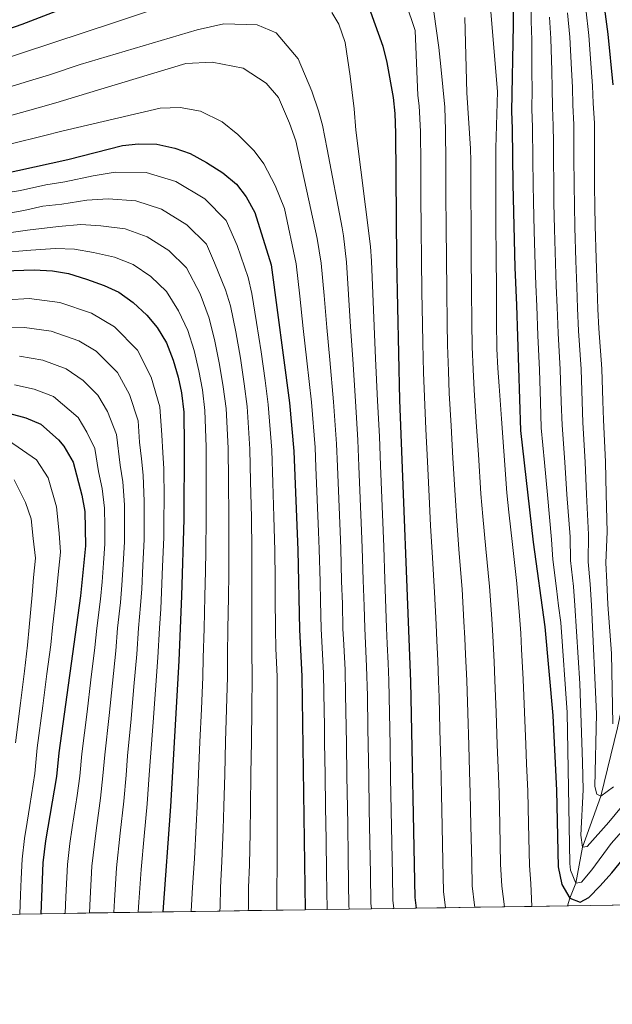
# Model space of a CAD drawing. Units: metres. Extents: x 599847 to 606690, y 4780057 to 4784790.
# Drawn here: x 601778 to 601960, y 4780060 to 4780364 of the extents above; entities that cross this region are included whole.
import ezdxf

# ---------------------------------------------------------------- set-up
doc = ezdxf.new("R2010")
doc.units = ezdxf.units.M
doc.header["$MEASUREMENT"] = 0
doc.linetypes.add('DGN Style 3', pattern=[119.47516000000002, 85.33940000000001, -34.13576])
for name, color, linetype, lineweight in [('Nivel 11', 7, 'Continuous', 0), ('Nivel 4', 7, 'Continuous', 0), ('Nivel 49', 7, 'Continuous', 0), ('Nivel 5', 7, 'Continuous', 0), ('Nivel 57', 7, 'Continuous', 0), ('Nivel 61', 7, 'Continuous', 0)]:
    doc.layers.add(name, color=color, linetype=linetype, lineweight=lineweight)

msp = doc.modelspace()

# ---------------------------------------------------------------- linework, layer by layer
at = {"layer": 'Nivel 11', "color": 142, "linetype": 'DGN Style 3', "lineweight": 13}
msp.add_polyline3d([(601946.7100000009, 4780090.800000001, 375.46), (601947.370000001, 4780093.119999999, 375), (601949.25, 4780097.800000001, 370), (601951.2399999984, 4780108.83, 365), (601956.8999999985, 4780124.619999999, 360), (601962.0599999987, 4780145.66, 355), (601966.8900000006, 4780168.300000001, 350), (601967.5899999999, 4780184.449999999, 345), (601972.0599999987, 4780209.41, 340), (601979.1700000018, 4780233.74, 335), (601986.5399999991, 4780273.65, 330), (601998.9400000013, 4780316.800000001, 325), (602009.1400000006, 4780344.59, 323.63), (602009.7600000016, 4780347.75, 323.63), (602008.9699999988, 4780350.99, 323.63)], dxfattribs=at)
at = {"layer": 'Nivel 4', "color": 30, "linetype": 'Continuous', "lineweight": 30, "flags": 128}
for points, elevation in [([(601930.3099999987, 4780394.42), (601929.9400000013, 4780361.970000001), (601929.4200000018, 4780335.470000001), (601929.5799999982, 4780330.1), (601929.8099999987, 4780313.060000001), (601930.4499999993, 4780287.380000001), (601931, 4780275.720000001), (601932.1999999993, 4780237.199999999), (601936.0500000007, 4780202.800000001), (601939.7300000004, 4780176.67), (601942.1900000013, 4780149.380000001), (601943.3099999987, 4780126.359999999), (601943.8299999982, 4780102.779999999), (601944.9100000001, 4780097.42), (601947.370000001, 4780093.119999999), (601950.5500000007, 4780091.970000001), (601953.2300000004, 4780093.390000001), (601956.6900000013, 4780097), (601960.3200000003, 4780100.960000001), (601971.0700000003, 4780114.220000001)], 375), ([(601955.9100000001, 4780383.109999999), (601959.1099999994, 4780359.199999999), (601960.620000001, 4780343.57)], 350), ([(601536.2600000016, 4780337), (601544.0399999991, 4780338.060000001), (601555.9100000001, 4780338.060000001), (601557.1099999994, 4780337.890000001), (601558.0300000012, 4780335.220000001), (601558.5300000012, 4780334.66), (601571.5799999982, 4780331.42), (601573.1099999994, 4780331.09), (601575.2199999988, 4780330.439999999), (601586.8299999982, 4780325.85), (601596.7399999984, 4780322.49), (601607.1799999997, 4780319.92), (601612.1499999985, 4780319.369999999), (601622.3399999999, 4780319.529999999), (601628.1999999993, 4780319.939999999), (601638.75, 4780321.26), (601649.8599999994, 4780323.52), (601661.4200000018, 4780326.82), (601693.4499999993, 4780337.189999999), (601732.0199999996, 4780348.310000001), (601757.7699999996, 4780355.26), (601767.7699999996, 4780358.470000001), (601778.7300000004, 4780362.279999999), (601800.620000001, 4780370.84)], 400), ([(601885.9899999984, 4780366.050000001), (601889.7600000016, 4780355.460000001), (601891, 4780350.439999999), (601892.9400000013, 4780339.710000001), (601893.5100000016, 4780334.74), (601893.7100000009, 4780328.77), (601894.0199999996, 4780289.57), (601894.9200000018, 4780246.5), (601898.3299999982, 4780159.880000001), (601899.629999999, 4780093.369999999), (601900.0399999991, 4780090.1)], 400), ([(601772.3099999987, 4780316.08), (601792.8299999982, 4780320.65), (601809.6099999994, 4780324.960000001), (601814.5899999999, 4780325.449999999), (601820.1999999993, 4780325.32), (601825.7199999988, 4780324.140000001), (601830.4200000018, 4780322.42), (601835.4699999988, 4780319.640000001), (601840.4800000004, 4780316.540000001), (601844.7100000009, 4780313.060000001), (601847.7399999984, 4780309.08), (601850.370000001, 4780304.24), (601855.3900000006, 4780288.16), (601861.0500000007, 4780245.699999999), (601862.379999999, 4780230.77), (601863.629999999, 4780200.34), (601864.0899999999, 4780175.92), (601864.8900000006, 4780161.449999999), (601865.8500000015, 4780089.59)], 425), ([(601772.9699999988, 4780286.300000001), (601782.4299999997, 4780286.6), (601788.0300000012, 4780286.279999999), (601792.9699999988, 4780285.49), (601798.5199999996, 4780283.73), (601803.9400000013, 4780281.84), (601808.4899999984, 4780279.76), (601812.870000001, 4780276.560000001), (601817.0799999982, 4780272.710000001), (601820.2800000012, 4780268.869999999), (601823.1499999985, 4780264.109999999), (601825.2300000004, 4780258.869999999), (601826.7800000012, 4780253.630000001), (601827.7899999991, 4780248.73), (601828.4899999984, 4780242.779999999), (601828.6499999985, 4780232.42), (601828.4800000004, 4780209.890000001), (601827.8099999987, 4780186.26), (601826.9899999984, 4780166.27), (601824.4200000018, 4780121.359999999), (601822.0100000016, 4780088.93)], 450), ([(601774.9100000001, 4780242.42), (601779.8200000003, 4780241.050000001), (601784.5100000016, 4780239.1), (601789.9100000001, 4780234.24), (601791.5599999987, 4780232.380000001), (601794.3900000006, 4780227.380000001), (601797.1099999994, 4780217.279999999), (601797.9800000004, 4780212.189999999), (601798.2199999988, 4780201.630000001), (601796.6499999985, 4780186.220000001), (601790.0500000007, 4780137.869999999), (601789.3299999982, 4780130.58), (601785.9200000018, 4780110.859999999), (601785.0799999982, 4780104.050000001), (601784.4600000009, 4780088.369999999)], 475)]:
    msp.add_lwpolyline(points, dxfattribs=dict(at, elevation=elevation))
at = {"layer": 'Nivel 49', "color": 7, "linetype": 'Continuous', "lineweight": 0, "extrusion": (0.3375866940989242, -0.7469200010377562, 0.5728400614631607), "elevation": -3366919.147593145, "flags": 128}
msp.add_lwpolyline([(2517128.170814756, 2353584.784371304), (2517136.252450511, 2353578.658968326), (2517144.319979887, 2353572.559897264), (2517152.365165725, 2353566.460324785), (2517160.38301412, 2353560.384223518)], dxfattribs=at)
at = {"layer": 'Nivel 49', "color": 7, "linetype": 'Continuous', "lineweight": 0, "extrusion": (0.4830916731840293, 0.006931778975046778, 0.8755423380628123), "elevation": 324257.6424716871, "flags": 128}
msp.add_lwpolyline([(4770962.45934828, -586808.1130937673), (4770962.45934828, -586818.4620309062)], dxfattribs=at)
at = {"layer": 'Nivel 49', "color": 7, "linetype": 'Continuous', "lineweight": 0, "extrusion": (0.02424197659985513, -0.9995423685012612, 0.0180936492013415), "elevation": -4763304.108383381, "flags": 128}
msp.add_lwpolyline([(717648.0826718286, 86584.72779679764), (717656.563330885, 86580.54711240513), (717667.5742160156, 86575.18623481086)], dxfattribs=at)
at = {"layer": 'Nivel 49', "color": 7, "linetype": 'Continuous', "lineweight": 0, "extrusion": (-0.308212391308056, -0.004399891381985097, 0.9513073965864013), "elevation": -206202.1373700208, "flags": 128}
msp.add_lwpolyline([(-4771011.580802027, 637602.7080334835), (-4771011.580802027, 637617.4366349094)], dxfattribs=at)
at = {"layer": 'Nivel 49', "color": 7, "linetype": 'Continuous', "lineweight": 0, "extrusion": (0.6102049809530369, 0.008462010521690804, 0.7921983814664323), "elevation": 408037.3272648819, "flags": 128}
msp.add_lwpolyline([(4771284.376754988, -528896.82912926), (4771284.37675499, -528905.0223093498)], dxfattribs=at)
at = {"layer": 'Nivel 49', "color": 7, "linetype": 'Continuous', "lineweight": 0, "extrusion": (0.4809818418506637, 0.4809818418506968, 0.7330163269804122), "elevation": 2588931.289134919, "flags": 128}
msp.add_lwpolyline([(2954507.028619135, -2789213.614069402), (2954501.796028955, -2789220.964729238), (2954496.57758091, -2789228.315389074)], dxfattribs=at)
at = {"layer": 'Nivel 49', "color": 7, "linetype": 'Continuous', "lineweight": 0, "extrusion": (0.5540879142525922, 0.008115801673473389, 0.8324185948442099), "flags": 128}
for points, elevation in [([(4770762.231682008, -558912.8780885339), (4770762.231682008, -558921.9009594731)], 372631.1388364498), ([(4770762.231682008, -558921.9009594731), (4770762.231682008, -558930.923830416)], 372631.1388364487)]:
    msp.add_lwpolyline(points, dxfattribs=dict(at, elevation=elevation))
at = {"layer": 'Nivel 49', "color": 7, "linetype": 'Continuous', "lineweight": 0, "extrusion": (0.5535773114933212, 0.008097540460673581, 0.8327584223760899), "elevation": 372236.7150996688, "flags": 128}
msp.add_lwpolyline([(4770775.312173726, -559082.0719478056), (4770775.312173726, -559091.1031437367)], dxfattribs=at)
at = {"layer": 'Nivel 49', "color": 7, "linetype": 'Continuous', "lineweight": 0}
for points in [[(601857.120000001, 4780089.460000001, 430), (601865.8500000015, 4780089.59, 424.05), (601872.629999999, 4780089.689999999, 419.32), (601879.4499999993, 4780089.790000001, 414.56), (601886.3000000007, 4780089.890000001, 409.78), (601893.1600000001, 4780090, 405)], [(601893.1600000001, 4780090, 405), (601900.0399999991, 4780090.1, 400.81), (601909.1000000015, 4780090.23, 395.4), (601918.1600000001, 4780090.369999999, 390)]]:
    msp.add_polyline3d(points, dxfattribs=at)
at = {"layer": 'Nivel 5', "color": 30, "linetype": 'Continuous', "lineweight": 0, "flags": 128}
for points, elevation in [([(601904.8099999987, 4780371.27), (601907.0300000012, 4780355.050000001), (601907.6900000013, 4780349.290000001), (601908.8599999994, 4780336.720000001), (601909.120000001, 4780329.68), (601909.1799999997, 4780319.68), (601909.2399999984, 4780309.68), (601909.3000000007, 4780299.68), (601909.3599999994, 4780290.16), (601909.5, 4780280.16), (601909.6400000006, 4780270.16), (601909.7100000009, 4780263.460000001), (601910, 4780255.470000001), (601910.2600000016, 4780248.640000001), (601910.8200000003, 4780238.65), (601911.379999999, 4780228.67), (601912.0500000007, 4780217.25), (601912.5500000007, 4780209.27), (601913.3000000007, 4780199.310000001), (601914.1900000013, 4780188.300000001), (601914.7800000012, 4780178.32), (601915.0899999999, 4780173.17), (601915.3000000007, 4780168.17), (601915.6600000001, 4780160.17), (601915.9699999988, 4780150.18), (601916.2800000012, 4780140.18), (601916.5, 4780132.189999999), (601916.7399999984, 4780125.48), (601916.9400000013, 4780115.48), (601917.1799999997, 4780104.050000001), (601917.3399999999, 4780097), (601918.0799999982, 4780091.040000001), (601918.1600000001, 4780090.369999999)], 390), ([(601922.3999999985, 4780373.609999999), (601925.0700000003, 4780341.529999999), (601924.5500000007, 4780324.130000001), (601924.5700000003, 4780320.59), (601924.6099999994, 4780310.59), (601924.6499999985, 4780300.59), (601924.6900000013, 4780290.75), (601924.7600000016, 4780280.75), (601924.8299999982, 4780270.75), (601924.879999999, 4780262.359999999), (601925.25, 4780256.369999999), (601925.6000000015, 4780250.77), (601926.3299999982, 4780240.800000001), (601927.0500000007, 4780230.83), (601928.0100000016, 4780217.98), (601928.6099999994, 4780212.02), (601929.7199999988, 4780202.09), (601931.1099999994, 4780190.060000001), (601931.8900000006, 4780180.09), (601932.3099999987, 4780174.779999999), (601932.5399999991, 4780169.790000001), (601932.9800000004, 4780160.460000001), (601933.4100000001, 4780150.470000001), (601933.8399999999, 4780140.48), (601934.0700000003, 4780134.48), (601934.4499999993, 4780126.060000001), (601934.6700000018, 4780116.07), (601934.9400000013, 4780103.210000001), (601935.4100000001, 4780097.65), (601935.6999999993, 4780090.630000001)], 380), ([(601759.3999999985, 4780347.040000001), (601807.1499999985, 4780362.77), (601825.9100000001, 4780369.08)], 405), ([(601896.8500000015, 4780368.869999999), (601899.7100000009, 4780360.359999999), (601900.6099999994, 4780340.27), (601901.0300000012, 4780337.09), (601901.4200000018, 4780329.220000001), (601901.4899999984, 4780319.220000001), (601901.5500000007, 4780309.220000001), (601901.620000001, 4780299.220000001), (601901.6900000013, 4780289.859999999), (601901.8599999994, 4780279.859999999), (601902.0399999991, 4780269.859999999), (601902.129999999, 4780264.02), (601902.370000001, 4780255.02), (601902.5899999999, 4780247.57), (601903.0700000003, 4780237.58), (601903.5399999991, 4780227.59), (601904.0799999982, 4780216.890000001), (601904.5199999996, 4780207.9), (601905.1000000015, 4780197.93), (601905.7399999984, 4780187.42), (601906.2300000004, 4780177.439999999), (601906.4800000004, 4780172.359999999), (601906.7399999984, 4780166.369999999), (601906.9899999984, 4780160.029999999), (601907.120000001, 4780155.029999999), (601907.370000001, 4780145.029999999), (601907.629999999, 4780135.040000001), (601907.879999999, 4780125.18), (601908.0799999982, 4780115.18), (601908.2899999991, 4780104.470000001), (601908.4899999984, 4780095.18), (601909.1000000015, 4780090.23)], 395), ([(601935.4699999988, 4780370.18), (601935.5300000012, 4780363.220000001), (601935.6999999993, 4780357.42), (601935.7300000004, 4780347.43), (601935.7600000016, 4780342.290000001), (601935.7199999988, 4780336.09), (601935.9200000018, 4780330.529999999), (601936.0300000012, 4780320.529999999), (601936.1099999994, 4780312.9), (601936.2199999988, 4780307.6), (601936.4499999993, 4780298.6), (601936.7199999988, 4780288.060000001), (601936.9600000009, 4780282.060000001), (601937.25, 4780275.42), (601937.5700000003, 4780266.43), (601938.0300000012, 4780255.84), (601938.3500000015, 4780245.84), (601938.6000000015, 4780238.02), (601939.5799999982, 4780227.33), (601940.4699999988, 4780217.380000001), (601941.7600000016, 4780203.59), (601942.1700000018, 4780197.48), (601943.3099999987, 4780188.560000001), (601943.9100000001, 4780183.140000001), (601944.620000001, 4780178.08), (601946.5799999982, 4780150.34), (601947.3500000015, 4780103.859999999), (601947.5899999999, 4780101.76), (601949.25, 4780097.800000001), (601951.0100000016, 4780098.050000001), (601954.1900000013, 4780101.890000001), (601960.1400000006, 4780109.99), (601963.4400000013, 4780113.720000001)], 370), ([(601874.1400000006, 4780365.9), (601876.2699999996, 4780362.300000001), (601878.1700000018, 4780356.59), (601879.7600000016, 4780346.220000001), (601881, 4780336.189999999), (601881.5100000016, 4780329.65), (601886.0500000007, 4780293.859999999), (601886.2899999991, 4780289.279999999), (601886.7300000004, 4780279.300000001), (601887.1600000001, 4780269.32), (601887.5899999999, 4780259.34), (601888.1499999985, 4780246.34), (601888.7300000004, 4780235.359999999), (601889.0799999982, 4780226.369999999), (601889.4800000004, 4780216.380000001), (601889.879999999, 4780206.380000001), (601890.0799999982, 4780201.300000001), (601890.4299999997, 4780191.300000001), (601890.7699999996, 4780182.310000001)], 405), ([(601946.7199999988, 4780365.73), (601947.4100000001, 4780358.310000001), (601947.8999999985, 4780348.34), (601948.1900000013, 4780342.93), (601948.3200000003, 4780337.34), (601948.6000000015, 4780331.390000001), (601948.6700000018, 4780321.390000001), (601948.7199999988, 4780312.58), (601948.7800000012, 4780306.68), (601948.9699999988, 4780299.68), (601949.2399999984, 4780289.41), (601949.5, 4780281.42), (601949.7399999984, 4780274.84), (601950.1000000015, 4780267.859999999), (601950.8500000015, 4780256.060000001), (601951.1900000013, 4780246.060000001), (601951.3999999985, 4780239.65), (601952.129999999, 4780227.460000001), (601952.5500000007, 4780217.49), (601953.1700000018, 4780205.189999999), (601953.0100000016, 4780196.77), (601953.6499999985, 4780189.810000001), (601954.0500000007, 4780183.43), (601955.5599999987, 4780149.939999999), (601955.129999999, 4780127.529999999), (601955.7300000004, 4780125.199999999), (601956.8999999985, 4780124.619999999), (601960.8500000015, 4780127.449999999)], 360), ([(601952.3099999987, 4780366.99), (601953.2600000016, 4780358.76), (601953.9899999984, 4780348.790000001), (601954.4100000001, 4780343.25), (601954.6099999994, 4780337.960000001), (601954.9400000013, 4780331.82), (601954.9899999984, 4780321.82), (601955.0300000012, 4780312.42), (601955.0599999987, 4780306.220000001), (601955.2300000004, 4780300.220000001), (601955.5, 4780290.09), (601955.7699999996, 4780281.09), (601955.9800000004, 4780274.560000001), (601956.3599999994, 4780268.57), (601957.2600000016, 4780256.17), (601957.6000000015, 4780246.17), (601957.8000000007, 4780240.470000001), (601958.4100000001, 4780227.529999999), (601958.5899999999, 4780217.540000001), (601958.879999999, 4780205.99), (601958.4299999997, 4780196.41), (601958.8099999987, 4780190.43), (601959.1099999994, 4780183.58), (601960.2699999996, 4780168.529999999), (601960.6499999985, 4780146.82)], 355), ([(601771.5399999991, 4780341.939999999), (601782.0199999996, 4780345.109999999), (601787.1600000001, 4780346.720000001), (601796.629999999, 4780349.9), (601832.629999999, 4780360.540000001), (601840.7899999991, 4780362.34), (601851.0599999987, 4780362.060000001), (601856.9100000001, 4780359.65), (601863.7399999984, 4780351.640000001), (601867.8900000006, 4780341.630000001), (601870.0300000012, 4780335.58), (601871.2300000004, 4780331.15), (601872.6799999997, 4780323.800000001), (601877.2800000012, 4780299.52), (601877.7100000009, 4780297.140000001), (601878.5700000003, 4780289), (601879.2199999988, 4780279.040000001), (601879.870000001, 4780269.07), (601880.5300000012, 4780259.109999999), (601881.370000001, 4780246.18), (601882.1400000006, 4780234.210000001), (601882.4600000009, 4780226.220000001), (601882.8599999994, 4780216.23), (601883.2600000016, 4780206.23), (601883.4699999988, 4780201.060000001), (601883.7800000012, 4780191.060000001), (601884.0500000007, 4780183.07), (601884.2399999984, 4780176.300000001), (601884.8000000007, 4780164.52), (601885.0399999991, 4780155.51), (601885.2100000009, 4780145.51), (601885.3000000007, 4780140.51), (601885.4699999988, 4780130.52), (601885.6400000006, 4780120.52), (601885.8099999987, 4780110.52), (601885.9800000004, 4780100.52), (601886.120000001, 4780091.66), (601886.3000000007, 4780089.890000001)], 410), ([(601915.0399999991, 4780364.380000001), (601915.6600000001, 4780341.16), (601916.8500000015, 4780324), (601916.870000001, 4780320.130000001), (601916.9299999997, 4780310.130000001), (601916.9800000004, 4780300.130000001), (601917.0300000012, 4780290.449999999), (601917.129999999, 4780280.449999999), (601917.2300000004, 4780270.460000001), (601917.3000000007, 4780262.91), (601917.620000001, 4780255.92), (601917.9299999997, 4780249.699999999), (601918.5700000003, 4780239.73), (601919.2199999988, 4780229.75), (601920.0300000012, 4780217.619999999), (601920.5799999982, 4780210.640000001), (601921.5100000016, 4780200.699999999), (601922.6499999985, 4780189.18), (601923.3299999982, 4780179.199999999), (601923.6999999993, 4780173.98), (601924.0700000003, 4780165.98), (601924.3200000003, 4780160.32), (601924.6900000013, 4780150.32), (601925.0599999987, 4780140.33), (601925.2899999991, 4780133.34), (601925.5899999999, 4780125.77), (601925.8000000007, 4780115.77), (601926.0599999987, 4780103.630000001), (601926.4400000013, 4780096.83), (601927.2199999988, 4780090.5)], 385), ([(601941.129999999, 4780364.48), (601941.5500000007, 4780357.859999999), (601941.8200000003, 4780347.880000001), (601941.9800000004, 4780342.609999999), (601942.0199999996, 4780336.710000001), (601942.2600000016, 4780330.960000001), (601942.3099999987, 4780325.960000001), (601942.3500000015, 4780320.960000001), (601942.4200000018, 4780312.74), (601942.5, 4780307.140000001), (601942.7100000009, 4780299.140000001), (601942.9800000004, 4780288.74), (601943.2300000004, 4780281.74), (601943.4899999984, 4780275.140000001), (601943.8399999999, 4780267.140000001), (601944.4400000013, 4780255.949999999), (601944.7699999996, 4780245.949999999), (601945, 4780238.84), (601945.8599999994, 4780227.4), (601946.5100000016, 4780217.43), (601947.4699999988, 4780204.390000001), (601947.5899999999, 4780197.119999999), (601948.4800000004, 4780189.18), (601948.9800000004, 4780183.290000001), (601950.4299999997, 4780159.279999999), (601951.2899999991, 4780135.09), (601951.4699999988, 4780126.57), (601950.7399999984, 4780112.560000001), (601951.2399999984, 4780108.83), (601952.75, 4780109.07), (601959.4200000018, 4780116.52), (601965.8099999987, 4780124.220000001)], 365), ([(601773.4200000018, 4780333.68), (601783.6600000001, 4780336.52), (601789.0500000007, 4780338.029999999), (601798.5899999999, 4780340.98), (601829.1099999994, 4780350.18), (601837.2800000012, 4780350.58), (601846.75, 4780348.779999999), (601853.8999999985, 4780344.16), (601857.6700000018, 4780339.75), (601861.1099999994, 4780331.83), (601863.0100000016, 4780326.359999999), (601869.5899999999, 4780296.32), (601870.8399999999, 4780288.720000001), (601871.7199999988, 4780278.77), (601872.5899999999, 4780268.83), (601873.4699999988, 4780258.880000001), (601874.6000000015, 4780246.02), (601875.5500000007, 4780233.060000001), (601875.8299999982, 4780226.07), (601876.2399999984, 4780216.08), (601876.6400000006, 4780206.08), (601876.8500000015, 4780200.82), (601877.120000001, 4780190.82), (601877.3399999999, 4780183.82), (601877.5300000012, 4780176.18), (601877.7699999996, 4780171.18), (601878.1600000001, 4780163.5), (601878.3500000015, 4780155.83), (601878.5, 4780145.83), (601878.5799999982, 4780140.83), (601878.7399999984, 4780130.83), (601878.8999999985, 4780120.83), (601878.9800000004, 4780115.83), (601879.1400000006, 4780105.83), (601879.25, 4780097.84), (601879.370000001, 4780090.800000001), (601879.4499999993, 4780089.790000001)], 415), ([(601775.3099999987, 4780325.42), (601785.3099999987, 4780327.93), (601790.9400000013, 4780329.34), (601821.2399999984, 4780336.43), (601827.4299999997, 4780336.59), (601833.620000001, 4780335.460000001), (601840.3000000007, 4780332.24), (601845.1099999994, 4780328.310000001), (601850.1700000018, 4780323.32), (601853.1099999994, 4780319.26), (601856.6600000001, 4780312.630000001), (601859.5100000016, 4780305.52), (601863.1099999994, 4780288.439999999), (601864.2100000009, 4780278.51), (601865.3099999987, 4780268.58), (601866.4100000001, 4780258.65), (601867.8200000003, 4780245.859999999), (601868.9699999988, 4780231.92), (601869.2100000009, 4780225.92), (601869.6099999994, 4780215.93), (601870.0199999996, 4780205.939999999), (601870.2399999984, 4780200.58), (601870.4699999988, 4780190.58), (601870.629999999, 4780184.58), (601870.8099999987, 4780176.050000001), (601871.5300000012, 4780162.48), (601871.6499999985, 4780156.140000001), (601871.8000000007, 4780146.140000001), (601871.870000001, 4780141.140000001), (601872.0100000016, 4780131.140000001), (601872.1600000001, 4780121.140000001), (601872.3099999987, 4780111.140000001), (601872.4499999993, 4780101.15), (601872.629999999, 4780089.689999999)], 420), ([(601772.4400000013, 4780310.119999999), (601778.2399999984, 4780311.050000001), (601786.0500000007, 4780312.790000001), (601791.870000001, 4780313.779999999), (601800.6000000015, 4780315.609999999), (601807.3900000006, 4780316.720000001), (601816.9499999993, 4780316.619999999), (601826.0300000012, 4780313.880000001), (601834.9600000009, 4780308.540000001), (601841.6000000015, 4780301.810000001), (601844.8999999985, 4780294.119999999), (601848.370000001, 4780284.300000001), (601849.4699999988, 4780279.380000001), (601850.9400000013, 4780270.4), (601852.3099999987, 4780261.43), (601853.5700000003, 4780252.52), (601854.5300000012, 4780245.119999999), (601855.629999999, 4780231.1), (601855.9499999993, 4780221.1), (601856.25, 4780210.6), (601856.5399999991, 4780200.25), (601856.6600000001, 4780191.25), (601856.6900000013, 4780185.52), (601856.75, 4780175.99), (601856.8900000006, 4780170), (601857.25, 4780161.42), (601857.25, 4780151.42), (601857.2399999984, 4780141.43), (601857.2300000004, 4780131.43), (601857.2199999988, 4780121.439999999), (601857.25, 4780112.439999999)], 430), ([(601768.7399999984, 4780303.02), (601779.2899999991, 4780304.939999999), (601785.1400000006, 4780306.24), (601790.9100000001, 4780306.9), (601798.6900000013, 4780308.08), (601805.1700000018, 4780308.470000001), (601813.6999999993, 4780307.92), (601821.6400000006, 4780305.35), (601829.4400000013, 4780300.540000001), (601835.4699999988, 4780294.529999999), (601837.9499999993, 4780288.76), (601841.3399999999, 4780280.439999999), (601842.8900000006, 4780275.560000001), (601844.5100000016, 4780267.52), (601845.9299999997, 4780259.48), (601847.129999999, 4780251.57), (601848.0199999996, 4780244.540000001), (601848.8900000006, 4780231.43), (601849.1000000015, 4780221.43), (601849.3099999987, 4780210.43), (601849.4499999993, 4780200.16), (601849.5100000016, 4780192.16), (601849.4699999988, 4780185.699999999), (601849.4100000001, 4780176.060000001), (601849.4100000001, 4780169.07), (601849.6099999994, 4780161.380000001), (601849.4699999988, 4780151.390000001), (601849.3200000003, 4780141.4), (601849.1700000018, 4780131.41), (601849.0199999996, 4780121.42), (601848.9499999993, 4780113.42), (601848.7399999984, 4780103.439999999), (601848.4800000004, 4780096.449999999), (601848.3900000006, 4780090.029999999), (601848.379999999, 4780089.33)], 435), ([(601770.1499999985, 4780297.439999999), (601780.3299999982, 4780298.82), (601789.9499999993, 4780300.029999999), (601796.7899999991, 4780300.550000001), (601802.9499999993, 4780300.220000001), (601810.4499999993, 4780299.23), (601817.2600000016, 4780296.82), (601823.9200000018, 4780292.550000001), (601829.3399999999, 4780287.26), (601833.5100000016, 4780279.199999999), (601836.3099999987, 4780271.74), (601838.0799999982, 4780264.640000001), (601839.5500000007, 4780257.529999999), (601840.6799999997, 4780250.619999999), (601841.5100000016, 4780243.949999999), (601842.1400000006, 4780231.76), (601842.2600000016, 4780221.76), (601842.370000001, 4780210.25), (601842.370000001, 4780200.07), (601842.3599999994, 4780193.07), (601842.25, 4780185.890000001), (601842.0700000003, 4780176.130000001), (601841.9400000013, 4780168.140000001), (601841.9800000004, 4780161.35), (601841.6900000013, 4780151.359999999), (601841.3999999985, 4780141.369999999), (601841.1099999994, 4780131.380000001), (601840.8200000003, 4780121.4), (601840.6499999985, 4780114.41), (601840.2600000016, 4780104.42), (601839.8399999999, 4780096.439999999), (601839.6600000001, 4780090.5), (601839.6099999994, 4780089.199999999)], 440), ([(601771.5599999987, 4780291.869999999), (601781.379999999, 4780292.710000001), (601788.9899999984, 4780293.16), (601794.879999999, 4780293.02), (601800.7399999984, 4780291.98), (601807.1900000013, 4780290.529999999), (601812.870000001, 4780288.290000001), (601818.3999999985, 4780284.550000001), (601823.2100000009, 4780279.98), (601826.8900000006, 4780274.040000001), (601829.7300000004, 4780267.93), (601831.6600000001, 4780261.75), (601833.1600000001, 4780255.58), (601834.2399999984, 4780249.68), (601835, 4780243.369999999), (601835.3999999985, 4780232.09), (601835.4100000001, 4780222.09), (601835.4200000018, 4780210.07), (601835.2800000012, 4780199.98), (601835.1999999993, 4780193.98), (601835.0300000012, 4780186.07), (601834.7399999984, 4780176.199999999), (601834.4600000009, 4780167.199999999), (601834.3399999999, 4780161.32), (601833.9100000001, 4780151.33), (601833.4800000004, 4780141.34), (601833.0500000007, 4780131.359999999), (601832.620000001, 4780121.380000001), (601832.3500000015, 4780115.390000001), (601831.7800000012, 4780105.41), (601831.2100000009, 4780096.439999999), (601830.9299999997, 4780090.970000001), (601830.8200000003, 4780089.07)], 445), ([(601767.4100000001, 4780277.040000001), (601780.9299999997, 4780277.76), (601790.3399999999, 4780276.6), (601800.0500000007, 4780273.290000001), (601807.1999999993, 4780269.07), (601814.2100000009, 4780261.939999999), (601818.4899999984, 4780253.57), (601821.1099999994, 4780244.460000001), (601821.7300000004, 4780235.699999999), (601822.0599999987, 4780230.439999999), (601822.3099999987, 4780225.390000001), (601822.4200000018, 4780216.369999999), (601822.3999999985, 4780209.35), (601822.3099999987, 4780204.24), (601821.9800000004, 4780195.25), (601821.6900000013, 4780187.34), (601821.4100000001, 4780182.25), (601820.9800000004, 4780176.27), (601820.5100000016, 4780167.290000001), (601819.7899999991, 4780157.32), (601819.0599999987, 4780147.35), (601818.2300000004, 4780136.630000001), (601817.8599999994, 4780131.18), (601817.2300000004, 4780122.220000001), (601816.3000000007, 4780112.27), (601815.370000001, 4780101.939999999), (601814.6999999993, 4780091.970000001), (601814.4899999984, 4780088.82)], 455), ([(601767.3200000003, 4780268.640000001), (601779.4200000018, 4780268.93), (601787.7100000009, 4780267.720000001), (601796.1700000018, 4780264.74), (601801.5300000012, 4780261.58), (601808.129999999, 4780255.02), (601811.7600000016, 4780248.27), (601814.4299999997, 4780240.189999999), (601814.8999999985, 4780233.619999999), (601815.4699999988, 4780228.470000001), (601816.0100000016, 4780223.359999999), (601816.3099999987, 4780215.33), (601816.3200000003, 4780208.810000001), (601816.2899999991, 4780203.58), (601815.9200000018, 4780195.6), (601815.5700000003, 4780188.42), (601815.2199999988, 4780183.24), (601814.5599999987, 4780176.279999999), (601814.0399999991, 4780168.300000001), (601813.1600000001, 4780158.35), (601812.2699999996, 4780148.4), (601811.1799999997, 4780136.939999999), (601810.7300000004, 4780131.029999999), (601810.0399999991, 4780123.08), (601808.9100000001, 4780113.15), (601807.7899999991, 4780102.470000001), (601807.1900000013, 4780092.49), (601806.9800000004, 4780088.710000001)], 460), ([(601777.9200000018, 4780260.09), (601785.0799999982, 4780258.83), (601792.2800000012, 4780256.199999999), (601797.5300000012, 4780252.540000001), (601802.0599999987, 4780248.09), (601805.0300000012, 4780242.98), (601807.75, 4780235.92), (601808.870000001, 4780226.5), (601809.7100000009, 4780221.33), (601810.1999999993, 4780214.279999999), (601810.25, 4780208.27), (601810.2699999996, 4780202.93), (601809.8500000015, 4780195.949999999), (601809.4499999993, 4780189.51), (601809.0300000012, 4780184.23), (601808.1400000006, 4780176.290000001), (601807.5700000003, 4780169.32), (601806.5300000012, 4780159.380000001), (601805.4899999984, 4780149.439999999), (601804.1400000006, 4780137.25), (601803.5899999999, 4780130.880000001), (601802.8500000015, 4780123.93), (601801.5300000012, 4780114.029999999), (601800.2199999988, 4780103), (601799.6900000013, 4780093.01), (601799.4699999988, 4780088.6)], 465), ([(601776.4100000001, 4780251.26), (601782.4499999993, 4780249.939999999), (601788.3900000006, 4780247.65), (601795.9800000004, 4780241.16), (601798.6000000015, 4780236.630000001), (601801.0700000003, 4780231.65), (601802.2800000012, 4780224.52), (601803.4100000001, 4780219.300000001), (601804.0899999999, 4780213.24), (601804.1700000018, 4780207.73), (601804.2399999984, 4780202.279999999), (601803.7800000012, 4780196.300000001), (601803.3299999982, 4780190.59), (601802.8399999999, 4780185.220000001), (601801.7199999988, 4780176.300000001), (601801.0899999999, 4780170.34), (601799.8999999985, 4780160.41), (601798.6999999993, 4780150.49), (601797.0899999999, 4780137.560000001), (601796.4699999988, 4780130.73), (601795.6700000018, 4780124.790000001), (601794.1499999985, 4780114.92), (601793.3900000006, 4780109.970000001), (601792.6499999985, 4780103.52), (601792.1900000013, 4780093.540000001), (601791.9699999988, 4780088.49)], 470), ([(601774.5700000003, 4780234.060000001), (601783.1099999994, 4780228.1), (601786.6999999993, 4780222.619999999), (601789.3200000003, 4780213.630000001), (601790.1000000015, 4780205.57), (601790.5300000012, 4780199.73), (601789.7100000009, 4780191.77), (601789.2399999984, 4780186.4), (601788.0899999999, 4780176.470000001), (601787.5100000016, 4780171.189999999), (601786.3299999982, 4780162.27), (601785.0599999987, 4780152.35), (601783.379999999, 4780139.43), (601782.6099999994, 4780131.6), (601781.0500000007, 4780121.73), (601780.25, 4780116.52), (601779.4899999984, 4780111.58), (601778.7399999984, 4780105.130000001), (601778.4299999997, 4780099.140000001), (601778.1999999993, 4780094.140000001), (601777.9699999988, 4780088.279999999)], 480), ([(601776.3200000003, 4780221.960000001), (601779.7899999991, 4780214.949999999), (601781.5300000012, 4780209.99), (601782.1099999994, 4780203.939999999), (601782.8299999982, 4780197.83), (601782.2199999988, 4780191.859999999), (601781.8299999982, 4780186.58), (601780.8900000006, 4780176.640000001), (601780.3999999985, 4780171.029999999), (601779.3999999985, 4780163.09), (601778.2100000009, 4780153.17), (601776.6999999993, 4780140.98)], 485), ([(601890.7699999996, 4780182.310000001), (601890.9600000009, 4780176.43), (601891.1700000018, 4780171.43), (601891.4299999997, 4780165.540000001), (601891.6400000006, 4780160.199999999), (601891.7300000004, 4780155.199999999), (601891.9200000018, 4780145.199999999), (601892.0100000016, 4780140.199999999), (601892.1900000013, 4780130.199999999), (601892.379999999, 4780120.199999999), (601892.5599999987, 4780110.210000001), (601892.7399999984, 4780100.210000001), (601892.879999999, 4780092.51), (601893.1600000001, 4780090)], 405), ([(601857.25, 4780112.439999999), (601857.2100000009, 4780102.449999999), (601857.120000001, 4780096.449999999), (601857.120000001, 4780089.460000001)], 430)]:
    msp.add_lwpolyline(points, dxfattribs=dict(at, elevation=elevation))
at = {"layer": 'Nivel 57', "color": 92, "linetype": 'DGN Style 3', "lineweight": 0}
msp.add_polyline3d([(601777.9699999988, 4780088.279999999, 480), (601784.4600000009, 4780088.369999999, 475), (601791.9699999988, 4780088.48, 470), (601799.4699999988, 4780088.6, 465), (601806.9800000004, 4780088.710000001, 460), (601814.4899999984, 4780088.82, 455), (601822.0100000016, 4780088.93, 450), (601830.8200000003, 4780089.060000001, 444.98), (601839.6099999994, 4780089.199999999, 439.98), (601848.379999999, 4780089.33, 434.98), (601857.120000001, 4780089.460000001, 430), (601865.8500000015, 4780089.59, 424.05), (601872.629999999, 4780089.689999999, 419.32), (601879.4499999993, 4780089.790000001, 414.56), (601886.3000000007, 4780089.890000001, 409.78), (601893.1600000001, 4780090, 405), (601900.0399999991, 4780090.1, 400.81), (601909.1000000015, 4780090.23, 395.4), (601918.1600000001, 4780090.369999999, 390), (601927.2199999988, 4780090.5, 385), (601935.6999999993, 4780090.630000001, 380.82), (601946.7100000009, 4780090.800000001, 375.46), (601960.7199999988, 4780091, 380)], dxfattribs=at)
at = {"layer": 'Nivel 61', "color": 7, "linetype": 'Continuous', "lineweight": 0, "flags": 128}
msp.add_lwpolyline([(599915.2899999991, 4780060.48), (603302.5500000007, 4780111.029999999), (606689.5700000003, 4780163.220000001), (606653.1600000001, 4782476.77), (606616.7300000004, 4784790.34), (603231.9699999988, 4784738.119999999), (599847.0899999999, 4784687.58), (599881.2100000009, 4782374.02)], close=True, dxfattribs=at)

doc.saveas('drawing.dxf')
